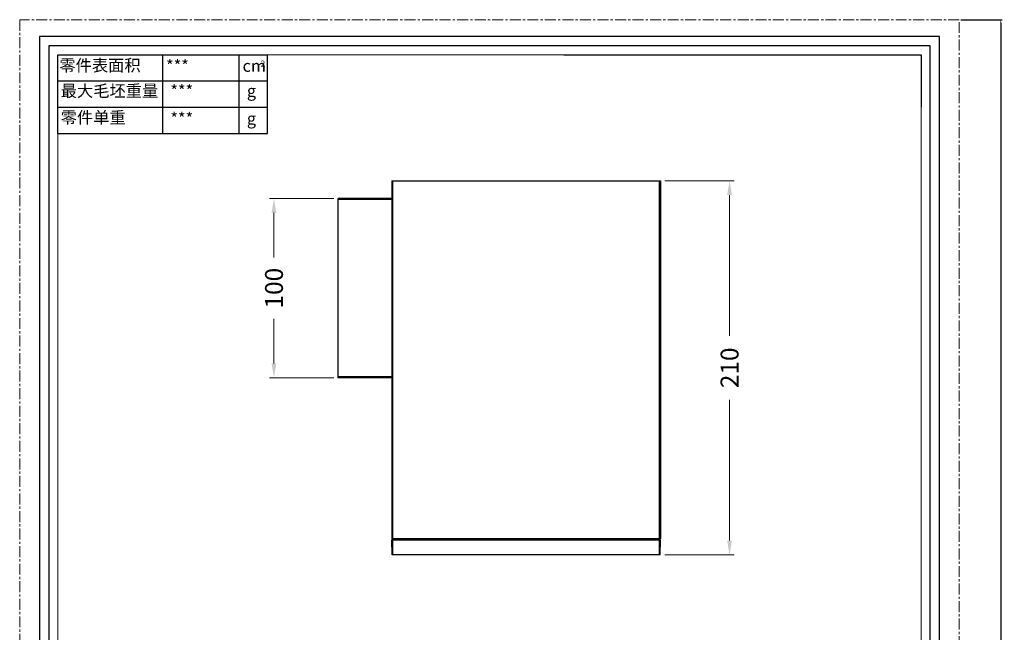
# Model space of a CAD drawing. Extents: x -1059 to -509, y -1091 to -348.
# Drawn here: x -1059 to -509, y -690 to -348 of the extents above; entities that cross this region are included whole.
import ezdxf

# ---------------------------------------------------------------- set-up
doc = ezdxf.new("R2010")
doc.units = 0
doc.header["$LTSCALE"] = 16.335
doc.linetypes.add('CENTER', pattern=[0.6, 0.375, -0.075, 0.075, -0.075])
doc.layers.get('0').update_dxf_attribs({"linetype": 'CONTINUOUS'})
doc.layers.get('Defpoints').update_dxf_attribs({"linetype": 'CONTINUOUS'})
for name, color, linetype, lineweight in [('1实体粗线', 7, 'CONTINUOUS', 30), ('2实体细线', 2, 'CONTINUOUS', 15), ('3中心线', 1, 'CENTER', 5), ('标注尺寸', 130, 'CONTINUOUS', 18)]:
    doc.layers.add(name, color=color, linetype=linetype, lineweight=lineweight)
doc.styles.add('ROMANS', font='romans.shx')
doc.styles.get("Standard").update_dxf_attribs({"font": 'txt.shx', "bigfont": 'chineset.shx'})
doc.dimstyles.new('4', dxfattribs={"dimscale": 4, "dimtxt": 2.5, "dimasz": 2, "dimexe": 0.625, "dimexo": 0.625, "dimgap": 1.25, "dimtad": 0, "dimdec": 1, "dimzin": 9, "dimdsep": 46, "dimtxsty": 'ROMANS', "dimcen": 0, "dimclrd": 130, "dimclre": 130, "dimclrt": 140, "dimadec": 1, "dimazin": 2, "dimtfac": 1, "dimtdec": 1, "dimtofl": 0, "dimtmove": 0, "dimatfit": 3, "dimfxl": 0.625, "dimtolj": 1, "dimtzin": 0, "dimlwd": 15, "dimlwe": 15, "dimarcsym": 0})
doc.dimstyles.new('LINE', dxfattribs={"dimtxt": 3, "dimasz": 2, "dimexe": 0.8, "dimexo": 0.8, "dimgap": 0.2, "dimtad": 0, "dimzin": 0, "dimdsep": 46, "dimtxsty": 'ROMANS', "dimcen": -1, "dimclrd": 3, "dimclrt": 7, "dimadec": 1, "dimazin": 0, "dimtfac": 1, "dimtmove": 0, "dimatfit": 3, "dimfxl": 1, "dimtolj": 1, "dimtzin": 0, "dimarcsym": 0})

# ---------------------------------------------------------------- blocks, each defined once
blk = doc.blocks.new('*D1')
at = {"color": 0, "lineweight": -2, "transparency": 16777216}
for p, q in [((-532.94, -348.04), (-509.75, -348.04)), ((-532.94, -1090.54), (-509.75, -1090.54))]:
    blk.add_line(p, q, dxfattribs=at)
at = {"color": 3, "lineweight": -2, "transparency": 16777216}
for p, q in [((-510.55, -350.04), (-510.55, -711.66)), ((-510.55, -1088.54), (-510.55, -726.91))]:
    blk.add_line(p, q, dxfattribs=at)
at = {"color": 3, "transparency": 16777216}
for points in [[(-510.88, -350.04), (-510.22, -350.04), (-510.55, -348.04)], [(-510.88, -1088.54), (-510.22, -1088.54), (-510.55, -1090.54)]]:
    blk.add_solid(points, dxfattribs=at)
at = {"layer": 'Defpoints', "color": 0, "transparency": 16777216}
for p in [(-533.74, -348.04), (-533.74, -1090.54), (-510.55, -1090.54)]:
    blk.add_point(p, dxfattribs=at)
at = {"color": 7, "transparency": 16777216, "insert": (-510.55, -719.29), "char_height": 3, "attachment_point": 5, "rotation": 90, "style": 'ROMANS'}
blk.add_mtext('\\A1;742.50', dxfattribs=at)
blk = doc.blocks.new('*D2')
at = {"layer": '1实体粗线', "color": 130, "lineweight": 15, "transparency": 16777216}
for p, q in [((-698.22, -437.97), (-659.6, -437.97)), ((-662.1, -445.97), (-662.1, -524.62)), ((-662.1, -638.97), (-662.1, -560.33)), ((-698.31, -646.97), (-659.6, -646.97))]:
    blk.add_line(p, q, dxfattribs=at)
at = {"layer": '1实体粗线', "color": 130, "transparency": 16777216}
for points in [[(-663.44, -445.97), (-660.77, -445.97), (-662.1, -437.97)], [(-663.44, -638.97), (-660.77, -638.97), (-662.1, -646.97)]]:
    blk.add_solid(points, dxfattribs=at)
at = {"layer": 'Defpoints', "color": 0, "transparency": 16777216}
for p in [(-700.72, -437.97), (-662.1, -437.97), (-700.81, -646.97)]:
    blk.add_point(p, dxfattribs=at)
at = {"layer": '1实体粗线', "color": 140, "transparency": 16777216, "insert": (-662.1, -542.47), "char_height": 10, "attachment_point": 5, "rotation": 90, "style": 'ROMANS'}
blk.add_mtext('\\A1;210', dxfattribs=at)
blk = doc.blocks.new('*D7')
at = {"layer": '1实体粗线', "color": 130, "lineweight": 15, "transparency": 16777216}
for p, q in [((-883.22, -447.97), (-919.16, -447.97)), ((-916.66, -455.97), (-916.66, -480.83)), ((-916.66, -539.97), (-916.66, -515.12)), ((-883.22, -547.97), (-919.16, -547.97))]:
    blk.add_line(p, q, dxfattribs=at)
at = {"layer": '1实体粗线', "color": 130, "transparency": 16777216}
for points in [[(-918, -455.97), (-915.33, -455.97), (-916.66, -447.97)], [(-918, -539.97), (-915.33, -539.97), (-916.66, -547.97)]]:
    blk.add_solid(points, dxfattribs=at)
at = {"layer": 'Defpoints', "color": 0, "transparency": 16777216}
for p in [(-880.72, -447.97), (-916.66, -547.97), (-880.72, -547.97)]:
    blk.add_point(p, dxfattribs=at)
at = {"layer": '1实体粗线', "color": 140, "transparency": 16777216, "insert": (-916.66, -497.97), "char_height": 10, "attachment_point": 5, "rotation": 90, "style": 'ROMANS'}
blk.add_mtext('\\A1;100', dxfattribs=at)

msp = doc.modelspace()

# ---------------------------------------------------------------- linework, layer by layer
at = {"lineweight": 25}
for p, q in [((-1037.451, -411.566), (-1037.451, -367.62)), ((-1037.451, -367.62), (-920.265, -367.62))]:
    msp.add_line(p, q, dxfattribs=at)
at = {"color": 7, "linetype": 'Continuous'}
for p, q in [((-850.723, -437.974), (-850.723, -637.974)), ((-850.723, -437.974), (-700.723, -437.974)), ((-850.223, -646.974), (-850.223, -437.974)), ((-701.223, -646.974), (-701.223, -437.974)), ((-700.723, -437.974), (-700.723, -637.974)), ((-880.723, -547.974), (-880.723, -447.974)), ((-850.723, -447.974), (-880.723, -447.974)), ((-850.723, -448.474), (-880.723, -448.474)), ((-850.723, -547.474), (-880.723, -547.474)), ((-850.723, -547.974), (-880.723, -547.974)), ((-700.723, -637.974), (-850.723, -637.974)), ((-848.223, -638.474), (-848.223, -637.974)), ((-703.223, -638.474), (-703.223, -637.974)), ((-850.723, -638.474), (-700.723, -638.474)), ((-850.634, -646.974), (-850.723, -638.474)), ((-700.812, -646.974), (-700.723, -638.474)), ((-700.812, -646.974), (-850.634, -646.974))]:
    msp.add_line(p, q, dxfattribs=at)
msp.add_lwpolyline([(-1047.607, -357.464), (-1047.607, -1081.108), (-544.865, -1081.108), (-544.865, -357.464)], close=True)
at = {"layer": '1实体粗线', "lineweight": 25}
for p, q in [((-978.729, -411.566), (-978.729, -367.62)), ((-1037.451, -382.269), (-920.265, -382.269)), ((-1037.451, -396.918), (-920.265, -396.918)), ((-1037.451, -411.566), (-920.265, -411.566))]:
    msp.add_line(p, q, dxfattribs=at)
at = {"layer": '1实体粗线', "color": 7, "lineweight": 25}
for p, q in [((-936.115, -411.566), (-936.115, -367.62)), ((-920.265, -411.566), (-920.265, -367.62)), ((-754.776, -367.62), (-555.021, -367.62)), ((-555.021, -367.62), (-555.021, -396.918))]:
    msp.add_line(p, q, dxfattribs=at)
at = {"layer": '1实体粗线'}
msp.add_lwpolyline([(-1042.529, -362.542), (-1042.529, -1076.03), (-549.943, -1076.03), (-549.943, -362.542)], close=True, dxfattribs=at)
at = {"layer": '2实体细线'}
msp.add_lwpolyline([(-1037.451, -367.62), (-1037.451, -1070.952), (-555.021, -1070.952), (-555.021, -367.62)], close=True, dxfattribs=at)
at = {"layer": '3中心线'}
msp.add_lwpolyline([(-1058.736, -348.036), (-1058.736, -1090.536), (-533.736, -1090.536), (-533.736, -348.036)], close=True, dxfattribs=at)

# ---------------------------------------------------------------- texts
at = {"layer": '标注尺寸', "color": 7, "attachment_point": 1}
for s, insert, char_height in [('{\\f宋体|b0|i0|c134|p2;零件表面积}', (-1036.576, -370.218), 6.65848), ('{\\fSimSun|b0|i0|c134|p54;***}', (-976.939, -370.48), 6.65848), ('{\\fSimSun|b0|i0|c134|p2;cm}', (-934.196, -370.48), 6.65848), ('{\\f宋体|b0|i0|c134|p2;2}', (-924.141, -370.862), 3.46241), ('{\\f宋体|b0|i0|c134|p2;最大毛坯重量}', (-1035.821, -384.472), 6.65848), ('{\\fSimSun|b0|i0|c134|p2;***}', (-974.54, -384.461), 6.65848), ('{\\f宋体|b0|i0|c134|p2;g}', (-931.797, -384.461), 6.65848), ('{\\f宋体|b0|i0|c134|p2;零件单重}', (-1035.821, -399.351), 6.65848), ('{\\fSimSun|b0|i0|c134|p54;***}', (-974.54, -399.923), 6.65848), ('{\\f宋体|b0|i0|c134|p2;g}', (-931.797, -399.923), 6.65848)]:
    msp.add_mtext(s, dxfattribs=dict(at, insert=insert, char_height=char_height))

# ---------------------------------------------------------------- dimensions: what is measured, and where the dimension line sits
dim = msp.add_linear_dim(base=(-510.55, -1090.536), p1=(-533.736, -348.036), p2=(-533.736, -1090.536), angle=270, dimstyle='LINE')
dim.commit()
dim.dimension.update_dxf_attribs({"geometry": '*D1', "text_midpoint": (-510.55, -719.286), "dimtype": 128})
at = {"layer": '1实体粗线'}
dim = msp.add_linear_dim(base=(-662.102, -437.974), p1=(-700.812, -646.974), p2=(-700.723, -437.974), angle=90, text='210', dimstyle='4', dxfattribs=at)
dim.commit()
dim.dimension.update_dxf_attribs({"geometry": '*D2', "text_midpoint": (-662.102, -542.474)})
dim = msp.add_linear_dim(base=(-916.664, -547.974), p1=(-880.723, -447.974), p2=(-880.723, -547.974), angle=90, dimstyle='4', dxfattribs=at)
dim.commit()
dim.dimension.update_dxf_attribs({"geometry": '*D7', "text_midpoint": (-916.664, -497.974)})

doc.saveas('drawing.dxf')
